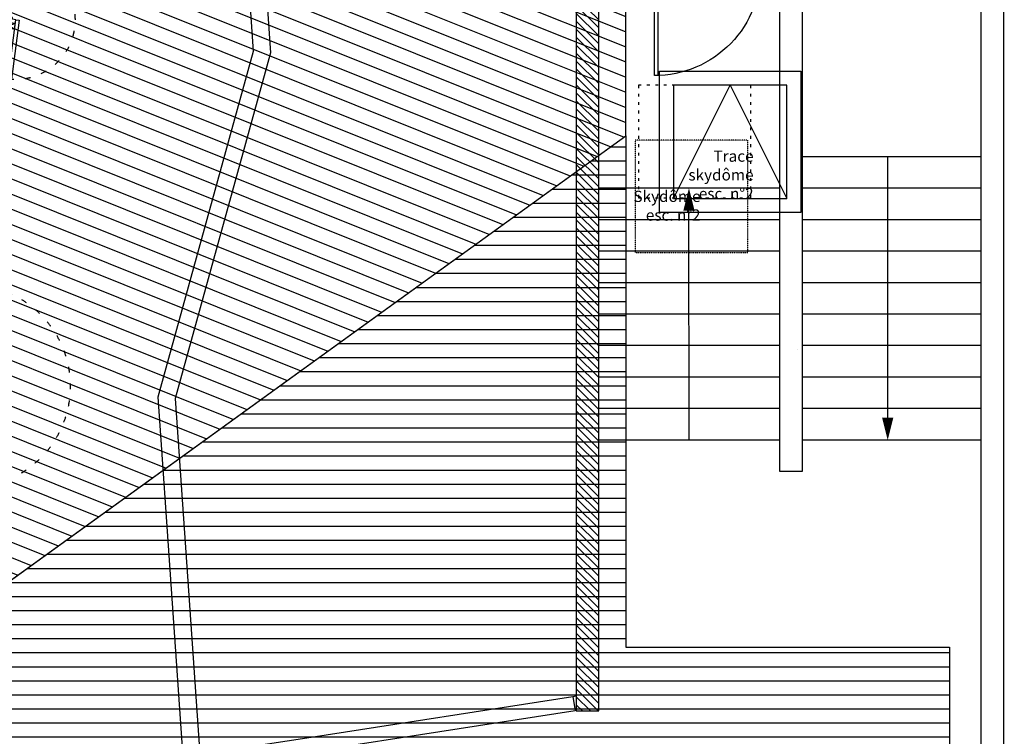
# Model space of a CAD drawing. Units: millimetres. Extents: x -1646 to 96220, y -18745 to 40556.
# Drawn here: x 15667 to 24422, y 9892 to 16268 of the extents above; entities that cross this region are included whole.
import ezdxf

# ---------------------------------------------------------------- set-up
doc = ezdxf.new("R2010")
doc.units = ezdxf.units.MM
doc.linetypes.add('CACHE', pattern=[0.375, 0.25, -0.125])
doc.linetypes.add('JSI_TIC', pattern=[0.2, 0.05, -0.1, 0.05])
for name, color, linetype in [('00-T-BAT-caché', 251, 'CACHE'), ('00-T-BAT-calp', 251, 'Continuous'), ('00-T-BAT-MenExt', 251, 'Continuous'), ('00-T-BAT-txt', 251, 'Continuous'), ('JONZAC. Plancher Haut - PLAN HAUT R+2', 251, 'Continuous')]:
    doc.layers.add(name, color=color, linetype=linetype)
doc.styles.add('ARIAL', font='arial.ttf')

# ---------------------------------------------------------------- blocks, each defined once
blk = doc.blocks.new('Z$W@#32127')
blk.add_lwpolyline([(0.065, 0.1), (0.065, 1.045), (0.035, 1.045), (0.035, 0.1)], close=True)
at = {"color": 0}
for points in [[(0, 0.1), (0.035, 0.1)], [(0, 0.1), (0, 0)], [(0.035, 0.07), (0.035, 0.1)], [(1.015, 0.1), (0.98, 0.1)], [(0.98, 0.07), (0.98, 0.1)], [(1.015, 0.1), (1.015, 0)], [(0, 0), (0.05, 0)], [(0.05, 0.07), (0.035, 0.07)], [(0.05, 0), (0.05, 0.07)], [(0.965, 0.07), (0.98, 0.07)], [(0.965, 0), (0.965, 0.07)], [(1.015, 0), (0.965, 0)]]:
    blk.add_lwpolyline(points, dxfattribs=at)
blk.add_arc((0.035, 0.1), 0.945, 358.18078, 90)
blk = doc.blocks.new('Porte 140 2UP ouverture 180 degrés')
for p, q in [((-0.1, -0.05), (0, 0)), ((0, -0.05), (-0.1, 0)), ((-0.1, -0.05), (0, -0.05)), ((-0.1, -1.55), (0, -1.55)), ((0, -1.6), (-0.1, -1.55)), ((-0.1, -1.6), (0, -1.55))]:
    blk.add_line(p, q)
at = {"linetype": 'Continuous'}
blk.add_line((-0.1, -2.415), (-0.13, -2.415), dxfattribs=at)
at = {"color": 0}
for points in [[(-0.13, -0.085), (-0.13, 0.4436)], [(-0.1, 0.445), (-0.1, -0.085)], [(-0.1, 0), (0, 0)], [(0, -0.1), (0, 0)], [(-0.1, -0.085), (-0.13, -0.085)], [(-0.1, 0), (-0.1, -0.085)], [(-0.1, -0.085), (-0.07, -0.085)], [(-0.07, -0.085), (-0.07, -0.1)], [(-0.07, -0.1), (0, -0.1)], [(-0.07, -0.1), (-0.05, -0.1)], [(-0.1, -1.515), (-0.13, -1.515)], [(-0.13, -1.515), (-0.13, -2.415)], [(-0.1, -1.515), (-0.07, -1.515)], [(-0.1, -1.6), (-0.1, -1.515)], [(-0.1, -2.415), (-0.1, -1.515)], [(-0.07, -1.515), (-0.07, -1.5)], [(-0.07, -1.5), (0, -1.5)], [(0, -1.5), (0, -1.6)], [(-0.1, -1.6), (0, -1.6)]]:
    blk.add_lwpolyline(points, dxfattribs=at)
at = {"linetype": 'JSI_TIC'}
for centre, radius, start in [((-0.1, -0.085), 0.53, 90.00084), ((-0.1, -1.515), 0.9, 89.99991)]:
    blk.add_arc(centre, radius, start, 270, dxfattribs=at)
blk = doc.blocks.new('FOND DE PLAN')
at = {"layer": 'JONZAC. Plancher Haut - PLAN HAUT R+2'}
h = blk.add_hatch(dxfattribs=at)
h.set_pattern_fill('_USER', color=256, scale=0.05, angle=68.91164, style=0, pattern_type=0)
h.set_pattern_definition([(135, (4248.155973, -1760.100395), (-0.035355339, -0.035355339), [])])
h.paths.add_polyline_path([(4349.6145, -980.1654), (4349.3938, -980.1654), (4347.784, -980.1654), (4347.784, -975.876), (4347.784, -975.302), (4347.784, -973.9754), (4347.784, -973.706), (4347.5743, -973.706), (4347.5843, -975.9198), (4347.5843, -992.4939), (4347.784, -992.4939), (4347.784, -990.1942), (4347.784, -990.0827), (4347.784, -989.5686), (4347.784, -985.8968), (4348.2447, -985.8968), (4348.2447, -985.6968), (4347.784, -985.6968), (4347.784, -980.3654), (4349.5537, -980.3654), (4351.3834, -980.3654), (4351.384, -971.9054), (4347.574, -971.9054), (4347.5742, -972.1554), (4349.3939, -972.1554), (4349.3939, -972.4483), (4349.5936, -972.4483), (4349.5936, -972.1554), (4351.1834, -972.1554), (4351.1834, -973.7555), (4349.5936, -973.7555), (4349.5936, -973.4633), (4349.3939, -973.4633), (4349.3939, -978.6654), (4349.5938, -978.6654), (4349.5936, -973.9754), (4351.1834, -973.9754), (4351.1834, -980.1654), (4350.0945, -980.1654), (4350.0709, -980.1654)])
for p, q in [((4351.1834, -987.5638), (4349.5936, -987.5638)), ((4350.3535, -990.0538), (4350.3535, -987.5638)), ((4350.3535, -990.0538), (4350.3535, -987.5638)), ((4349.3938, -987.8438), (4347.784, -987.8438)), ((4351.1834, -987.8438), (4349.5936, -987.8438)), ((4348.5889, -990.0838), (4348.5864, -988.0438)), ((4349.3938, -988.1238), (4347.784, -988.1238)), ((4351.1834, -988.1238), (4349.5936, -988.1238)), ((4349.3938, -988.4038), (4347.784, -988.4038)), ((4351.1834, -988.4038), (4349.5936, -988.4038)), ((4349.3938, -988.6838), (4347.784, -988.6838)), ((4351.1834, -988.6838), (4349.5936, -988.6838)), ((4349.3938, -988.9638), (4347.784, -988.9638)), ((4351.1834, -988.9638), (4349.5936, -988.9638)), ((4349.3938, -989.2438), (4347.784, -989.2438)), ((4349.5535, -989.2767), (4349.5535, -989.2767)), ((4351.1834, -989.2438), (4349.5936, -989.2438)), ((4349.3938, -989.5238), (4347.784, -989.5238)), ((4351.1834, -989.5238), (4349.5936, -989.5238)), ((4349.3938, -989.8038), (4347.784, -989.8038)), ((4351.1834, -989.8038), (4349.5936, -989.8038)), ((4349.3938, -990.0838), (4347.784, -990.0838)), ((4351.1834, -990.0838), (4349.5936, -990.0838)), ((4347.5544, -992.3654), (4347.5843, -992.3603))]:
    blk.add_line(p, q, dxfattribs=at)
blk.add_lwpolyline([(4347.5843, -975.9198), (4347.5843, -992.4939), (4347.784, -992.4939), (4347.784, -990.1942), (4347.784, -990.0827), (4347.784, -989.5686), (4347.784, -985.8968)], dxfattribs=at)
for points in [[(4345.2265, -992.7263), (4347.5544, -992.3654), (4347.5743, -992.4939), (4344.0971, -993.033), (4343.8659, -989.6986), (4344.7149, -986.6228), (4344.4673, -983.0345), (4345.1954, -980.3965), (4345.1954, -977.2843), (4346.1832, -973.706), (4347.4984, -973.706), (4347.4984, -973.856), (4346.2974, -973.856), (4345.3454, -977.3047), (4345.3454, -980.4168), (4344.6187, -983.0497), (4344.8663, -986.6381), (4344.0173, -989.7138), (4344.2368, -992.8798)], [(4350.5236, -994.6338), (4350.5236, -994.2938), (4347.784, -994.2938), (4347.784, -994.6338), (4347.5843, -994.6338), (4347.5843, -994.4005), (4347.5843, -994.0938), (4347.7936, -994.0939), (4348.4071, -994.0939), (4350.7536, -994.0939), (4351.1834, -993.7813), (4351.1834, -985.8968), (4349.5936, -985.8968), (4349.5936, -990.3638), (4349.3939, -990.3638), (4349.3938, -985.8968), (4349.2597, -985.8968), (4349.2597, -985.6968), (4351.3834, -985.6968), (4351.3834, -993.8831), (4350.8188, -994.2938), (4350.7236, -994.363), (4350.7236, -994.6338)]]:
    blk.add_lwpolyline(points, close=True, dxfattribs=at)
at = {"layer": 'JONZAC. Plancher Haut - PLAN HAUT R+2', "linetype": 'JSI_TIC', "ltscale": 0.5}
blk.add_lwpolyline([(4348.1376, -986.9276), (4348.1376, -987.9276), (4349.1376, -987.9276), (4349.1376, -986.9276)], close=True, dxfattribs=at)
at = {"layer": 'JONZAC. Plancher Haut - PLAN HAUT R+2'}
for points in [[(4348.5864, -988.0438, 0.1, 0, 0), (4348.5864, -987.8438, 0, 0, 0)], [(4350.3535, -989.8838, 0.1, 0, 0), (4350.3535, -990.0838, 0, 0, 0)]]:
    blk.add_lwpolyline(points, format="xyseb", dxfattribs=at)
at = {"layer": 'JONZAC. Plancher Haut - PLAN HAUT R+2', "rotation": 172.7840471897549}
for p in [(4342.4903, -986.4161), (4341.8978, -991.0955)]:
    blk.add_blockref('Porte 140 2UP ouverture 180 degrés', p, dxfattribs=at)
at = {"layer": 'JONZAC. Plancher Haut - PLAN HAUT R+2', "xscale": -1, "rotation": 180.0000009186235}
blk.add_blockref('Z$W@#32127', (4348.2447, -985.7968), dxfattribs=at)

msp = doc.modelspace()

# ---------------------------------------------------------------- hatches: boundary and pattern name
at = {"layer": '00-T-BAT-calp'}
h = msp.add_hatch(dxfattribs=at)
h.set_pattern_fill('_USER', color=256, scale=125, angle=113.91164, style=0, pattern_type=0)
h.set_pattern_definition([(338.13416, (12404.99, 30946.9), (46.5543, 116.0073), [])])
h.paths.add_polyline_path([(24428.3, 30946.7), (12405, 30946.9), (-13.9, 0.6), (1124.6, 823.8), (13120.7, 30716.7), (13551.8, 30716.7), (1731.7, 1262.8), (10521.5, 7618), (21055.7, 15234.3), (21055.7, 28476.1), (23935.8, 28476.1), (23935.8, 30716.7), (24428.3, 30716.7)])
h = msp.add_hatch(dxfattribs=at)
h.set_pattern_fill('_USER', color=256, scale=125, angle=113.91164, style=0, pattern_type=0)
h.set_pattern_definition([(338.13416, (12404.99, 30946.9), (46.5543, 116.0073), [])])
h.paths.add_polyline_path([(24428.3, 30946.7), (12405, 30946.9), (-13.9, 0.6), (1124.6, 823.8), (13120.7, 30716.7), (13551.8, 30716.7), (1731.7, 1262.8), (10521.5, 7618), (21055.7, 15234.3), (21055.7, 28476.1), (23935.8, 28476.1), (23935.8, 30716.7), (24428.3, 30716.7)])
h = msp.add_hatch(dxfattribs=at)
h.set_pattern_fill('_USER', color=256, scale=125, angle=23.91164, style=0, pattern_type=0)
h.set_pattern_definition([(360, (-78812.23, -1657488.25), (-1e-14, 125), [])])
h.paths.add_polyline_path([(-12.6, 1.6), (21055.7, 15234.3), (21055.7, 10685.5), (23935.8, 10685.5), (23935.8, 8390.8), (23935.8, 6096.1), (12208.2, 3111.6)])
h = msp.add_hatch(dxfattribs=at)
h.set_pattern_fill('_USER', color=256, scale=125, angle=23.91164, style=0, pattern_type=0)
h.set_pattern_definition([(360, (-78812.23, -1657488.25), (2e-14, 125), [])])
h.paths.add_polyline_path([(-12.6, 1.6), (21055.7, 15234.3), (21055.7, 10685.5), (23935.8, 10685.5), (23935.8, 8390.8), (23935.8, 6096.1), (12208.2, 3111.6)])

# ---------------------------------------------------------------- linework, layer by layer
at = {"layer": '00-T-BAT-caché', "linetype": 'JSI_TIC', "ltscale": 0.5}
msp.add_lwpolyline([(21140.7, 15195.5), (21140.7, 14195.5), (22140.7, 14195.5), (22140.7, 15195.5)], close=True, dxfattribs=at)
at = {"layer": '00-T-BAT-calp'}
for points in [[(24428.3, 30946.7), (12405, 30946.9), (-13.9, 0.6), (1124.6, 823.8), (13120.7, 30716.7), (13551.8, 30716.7), (1731.7, 1262.8), (10521.5, 7618), (21055.7, 15234.3), (21055.7, 28476.1), (23935.8, 28476.1), (23935.8, 30716.7), (24428.3, 30716.7)], [(24428.3, 30946.7), (12405, 30946.9), (-13.9, 0.6), (1124.6, 823.8), (13120.7, 30716.7), (13551.8, 30716.7), (1731.7, 1262.8), (10521.5, 7618), (21055.7, 15234.3), (21055.7, 28476.1), (23935.8, 28476.1), (23935.8, 30716.7), (24428.3, 30716.7)], [(-12.6, 1.6), (21055.7, 15234.3), (21055.7, 10685.5), (23935.8, 10685.5), (23935.8, 8390.8), (23935.8, 6096.1), (12208.2, 3111.6)], [(-12.6, 1.6), (21055.7, 15234.3), (21055.7, 10685.5), (23935.8, 10685.5), (23935.8, 8390.8), (23935.8, 6096.1), (12208.2, 3111.6)]]:
    msp.add_lwpolyline(points, close=True, dxfattribs=at)
at = {"layer": '00-T-BAT-MenExt'}
for p, q in [((21480.7, 14678.2), (21983.8, 15684.5)), ((21983.8, 15684.5), (22487, 14678.2))]:
    msp.add_line(p, q, dxfattribs=at)
for points in [[(21355.7, 15809.5), (22612, 15809.5), (22612, 14553.2), (21355.7, 14553.2)], [(21480.7, 14678.2), (22487, 14678.2), (22487, 15684.5), (21480.7, 15684.5)]]:
    msp.add_lwpolyline(points, close=True, dxfattribs=at)

# ---------------------------------------------------------------- block references
at = {"color": 30, "true_color": 0xf8991e, "xscale": 1000, "yscale": 1000, "zscale": 1000}
msp.add_blockref('FOND DE PLAN', (-4326968.2, 1002612.2), dxfattribs=at)

# ---------------------------------------------------------------- texts
at = {"layer": '00-T-BAT-txt', "char_height": 100, "width": 3588.592, "attachment_point": 3, "rotation": 0.02, "style": 'ARIAL'}
for s, insert in [('Trace \\Pskydôme \\Pesc. n°2', (22192.6, 15104.4)), ('Skydôme \\Pesc. n°2', (21721.4, 14746.7))]:
    msp.add_mtext(s, dxfattribs=dict(at, insert=insert))

doc.saveas('drawing.dxf')
